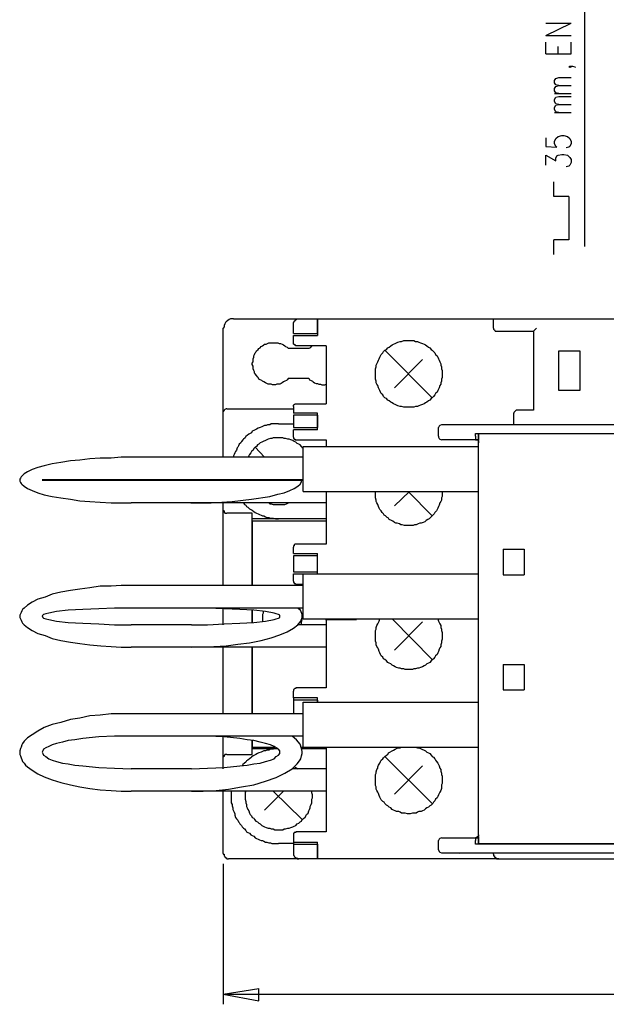
# Model space of a CAD drawing. Extents: x 4 to 294, y 10 to 419.
# Drawn here: x 88 to 146, y 118 to 213 of the extents above; entities that cross this region are included whole.
import ezdxf

# ---------------------------------------------------------------- set-up
doc = ezdxf.new("R2010")
doc.units = 0
doc.header["$MEASUREMENT"] = 0
doc.layers.add('CALQUE_1', color=160, linetype='Continuous')

msp = doc.modelspace()

# ---------------------------------------------------------------- linework, layer by layer
at = {"layer": 'CALQUE_1', "color": 7}
for p, q in [((143.513, 191.351), (143.513, 221.62)), ((139.703, 211.883), (142.172, 213.083)), ((139.703, 213.083), (142.172, 213.083)), ((139.703, 211.883), (142.172, 211.883)), ((139.703, 210.119), (139.703, 211.248)), ((142.172, 210.119), (142.172, 211.248)), ((139.703, 210.119), (142.172, 210.119)), ((140.902, 210.119), (140.902, 210.825)), ((141.96, 208.85), (142.032, 208.92)), ((142.032, 208.779), (141.96, 208.85)), ((142.032, 208.92), (142.172, 208.85)), ((142.032, 208.92), (142.313, 208.92)), ((142.172, 208.85), (142.032, 208.779)), ((142.313, 208.92), (142.525, 208.85)), ((142.525, 208.85), (142.595, 208.779)), ((140.55, 207.509), (140.69, 207.721)), ((140.55, 207.298), (140.55, 207.509)), ((140.69, 207.086), (140.55, 207.298)), ((140.69, 207.721), (140.973, 207.791)), ((140.973, 207.791), (142.172, 207.791)), ((140.55, 206.733), (140.69, 206.944)), ((140.55, 206.521), (140.55, 206.733)), ((140.69, 206.31), (140.55, 206.521)), ((140.55, 206.239), (142.172, 206.239)), ((140.973, 207.015), (140.69, 207.086)), ((140.69, 206.944), (140.973, 207.015)), ((140.973, 206.239), (140.69, 206.31)), ((140.973, 207.015), (142.172, 207.015)), ((140.55, 205.674), (140.69, 205.886)), ((140.55, 205.463), (140.55, 205.674)), ((140.69, 205.251), (140.55, 205.463)), ((140.69, 205.886), (140.973, 205.956)), ((140.973, 205.181), (140.69, 205.251)), ((140.973, 205.956), (142.172, 205.956)), ((140.55, 204.898), (140.69, 205.11)), ((140.55, 204.686), (140.55, 204.898)), ((140.69, 204.475), (140.55, 204.686)), ((140.55, 204.404), (142.172, 204.404)), ((140.69, 205.11), (140.973, 205.181)), ((140.973, 204.404), (140.69, 204.475)), ((140.973, 205.181), (142.172, 205.181)), ((139.703, 201.935), (139.703, 201.088)), ((140.55, 201.583), (140.69, 201.864)), ((140.55, 201.371), (140.55, 201.583)), ((140.69, 201.088), (140.55, 201.371)), ((140.69, 201.864), (140.902, 202.076)), ((140.902, 202.076), (141.255, 202.146)), ((141.255, 202.146), (141.467, 202.146)), ((141.467, 202.146), (141.82, 202.076)), ((141.82, 202.076), (142.032, 201.864)), ((142.032, 201.864), (142.172, 201.583)), ((142.172, 201.371), (142.032, 201.088)), ((142.172, 201.583), (142.172, 201.371)), ((139.703, 201.088), (140.762, 201.018)), ((140.762, 201.018), (140.69, 201.088)), ((141.96, 201.018), (141.679, 200.947)), ((142.032, 201.088), (141.96, 201.018)), ((139.703, 199.254), (139.703, 200.241)), ((139.703, 200.241), (140.69, 199.677)), ((140.69, 199.959), (140.762, 200.171)), ((140.69, 199.677), (140.69, 199.959)), ((140.762, 200.171), (140.902, 200.241)), ((140.902, 200.241), (141.255, 200.312)), ((141.255, 200.312), (141.467, 200.312)), ((141.467, 200.312), (141.82, 200.241)), ((141.82, 200.241), (142.032, 200.029)), ((142.032, 200.029), (142.172, 199.818)), ((142.172, 199.536), (142.032, 199.254)), ((142.172, 199.818), (142.172, 199.536)), ((141.96, 199.183), (141.679, 199.113)), ((142.032, 199.254), (141.96, 199.183)), ((140.479, 196.22), (140.479, 197.631)), ((141.96, 196.22), (140.479, 196.22)), ((141.96, 196.22), (141.96, 191.986)), ((140.479, 190.575), (140.479, 191.986)), ((141.96, 191.986), (140.479, 191.986)), ((109.293, 184.296), (195.02, 184.296)), ((117.478, 184.296), (117.478, 182.672)), ((117.478, 182.884), (117.478, 184.296)), ((134.623, 183.379), (134.623, 184.296)), ((108.305, 175.264), (108.305, 183.379)), ((115.149, 182.884), (115.149, 183.802)), ((138.504, 183.096), (138.785, 183.379)), ((115.149, 182.884), (117.478, 182.884)), ((115.149, 181.967), (115.149, 182.672)), ((115.149, 182.672), (117.478, 182.672)), ((134.905, 183.096), (138.504, 183.096)), ((138.504, 183.096), (138.504, 175.405)), ((116.631, 181.403), (114.655, 181.403)), ((117.83, 181.685), (115.431, 181.685)), ((118.324, 181.685), (117.83, 181.685)), ((118.324, 181.685), (118.324, 176.04)), ((124.039, 181.262), (128.625, 176.605)), ((124.957, 177.592), (127.708, 180.344)), ((140.973, 177.31), (140.973, 181.191)), ((140.973, 181.191), (143.019, 181.191)), ((143.019, 181.191), (143.019, 177.31)), ((114.655, 178.51), (116.631, 178.51)), ((143.019, 177.31), (140.973, 177.31)), ((108.658, 175.547), (115.149, 175.547)), ((115.149, 175.758), (115.149, 175.124)), ((115.431, 176.04), (118.324, 176.04)), ((108.305, 170.819), (108.305, 175.264)), ((117.478, 175.124), (115.149, 175.124)), ((115.149, 174.912), (115.149, 173.712)), ((117.478, 174.912), (115.149, 174.912)), ((117.478, 173.501), (117.478, 175.124)), ((117.478, 174.912), (117.478, 173.712)), ((136.598, 173.994), (136.598, 175.124)), ((138.504, 175.405), (136.88, 175.405)), ((113.668, 174.065), (115.149, 174.065)), ((115.149, 173.712), (117.478, 173.712)), ((129.26, 172.865), (129.26, 173.712)), ((131.236, 173.994), (129.543, 173.994)), ((173.076, 173.994), (131.236, 173.994)), ((117.478, 173.501), (115.149, 173.501)), ((115.149, 172.795), (115.149, 173.501)), ((132.859, 173.147), (150.216, 173.147)), ((132.859, 172.865), (132.859, 173.147)), ((133.141, 172.512), (133.141, 173.147)), ((133.141, 173.147), (133.141, 172.512)), ((133.141, 173.147), (150.287, 173.147)), ((142.807, 173.147), (142.807, 173.147)), ((144.148, 173.147), (144.148, 173.147)), ((111.41, 171.807), (112.326, 170.819)), ((115.431, 172.512), (118.324, 172.512)), ((116.066, 171.877), (133.141, 171.877)), ((116.066, 167.503), (116.066, 171.877)), ((118.324, 172.512), (118.324, 171.877)), ((131.236, 172.512), (129.543, 172.512)), ((132.93, 172.512), (131.236, 172.512)), ((133.141, 172.512), (132.93, 172.512)), ((133.141, 172.512), (133.141, 172.512)), ((133.141, 133.847), (133.141, 172.512)), ((116.066, 170.819), (99.344, 170.819)), ((116.066, 168.632), (90.666, 168.632)), ((116.066, 168.562), (90.666, 168.562)), ((116.066, 167.503), (133.141, 167.503)), ((118.324, 167.503), (118.324, 162.352)), ((124.957, 166.092), (126.438, 167.503)), ((126.297, 167.503), (128.625, 165.104)), ((118.324, 166.374), (99.344, 166.374)), ((108.305, 165.668), (108.305, 166.374)), ((108.305, 158.33), (108.305, 165.668)), ((111.128, 165.387), (108.658, 165.387)), ((111.128, 164.822), (111.128, 165.387)), ((113.668, 164.822), (111.128, 164.822)), ((111.128, 158.33), (111.128, 164.822)), ((118.324, 164.61), (111.128, 164.61)), ((111.128, 164.61), (111.128, 158.33)), ((118.324, 164.822), (113.668, 164.822)), ((108.305, 160.941), (108.305, 163.905)), ((115.149, 161.435), (115.149, 162.07)), ((117.83, 162.352), (115.431, 162.352)), ((118.324, 162.352), (117.83, 162.352)), ((115.149, 161.435), (117.478, 161.435)), ((115.149, 161.224), (115.149, 159.672)), ((117.478, 161.224), (115.149, 161.224)), ((117.478, 159.46), (117.478, 161.435)), ((115.149, 159.672), (117.478, 159.672)), ((115.149, 159.46), (117.478, 159.46)), ((115.149, 158.754), (115.149, 159.46)), ((116.066, 155.085), (116.066, 159.46)), ((116.066, 159.46), (133.141, 159.46)), ((116.066, 158.33), (99.344, 158.33)), ((115.431, 158.472), (116.066, 158.472)), ((116.066, 156.143), (99.344, 156.143)), ((108.305, 154.52), (108.305, 156.143)), ((111.128, 155.932), (111.128, 154.732)), ((111.128, 154.732), (111.128, 155.932)), ((105.201, 154.52), (99.344, 154.52)), ((118.324, 154.52), (115.573, 154.52)), ((116.066, 155.085), (133.141, 155.085)), ((118.253, 155.015), (121.288, 155.015)), ((118.324, 155.085), (118.324, 148.382)), ((124.745, 155.085), (128.625, 151.134)), ((124.957, 152.051), (127.708, 154.803)), ((118.324, 152.333), (99.344, 152.333)), ((108.305, 145.842), (108.305, 152.333)), ((111.128, 145.842), (111.128, 152.333)), ((111.128, 152.333), (111.128, 145.842)), ((115.149, 147.395), (115.149, 148.03)), ((117.83, 148.382), (115.431, 148.382)), ((118.324, 148.382), (117.83, 148.382)), ((117.478, 147.395), (115.149, 147.395)), ((115.149, 147.395), (115.149, 145.842)), ((117.478, 147.183), (115.149, 147.183)), ((116.066, 146.971), (133.141, 146.971)), ((116.066, 142.596), (116.066, 146.971)), ((117.478, 146.971), (117.478, 147.395)), ((117.478, 147.183), (117.478, 146.971)), ((116.066, 145.842), (99.344, 145.842)), ((108.305, 145.842), (108.305, 146.336)), ((116.066, 143.655), (99.344, 143.655)), ((108.305, 143.443), (108.305, 143.655)), ((108.305, 141.608), (108.305, 143.655)), ((111.128, 142.455), (111.128, 143.231)), ((111.128, 143.231), (111.128, 142.596)), ((111.128, 142.596), (113.315, 142.596)), ((111.128, 141.891), (111.128, 142.455)), ((111.128, 142.455), (113.597, 142.455)), ((115.925, 142.596), (116.066, 142.596)), ((115.925, 142.455), (118.324, 142.455)), ((116.066, 142.596), (133.141, 142.596)), ((118.324, 142.596), (118.324, 134.341)), ((108.305, 140.48), (108.305, 141.608)), ((108.658, 141.891), (111.128, 141.891)), ((124.039, 141.679), (128.625, 137.093)), ((105.201, 140.48), (99.344, 140.48)), ((118.324, 140.48), (115.008, 140.48)), ((124.957, 138.01), (127.708, 140.761)), ((118.324, 138.293), (99.344, 138.293)), ((108.305, 132.224), (108.305, 138.293)), ((112.326, 136.458), (114.161, 138.293)), ((113.173, 138.293), (115.996, 135.541)), ((117.83, 134.341), (115.431, 134.341)), ((118.253, 134.341), (117.83, 134.341)), ((118.324, 134.341), (118.253, 134.341)), ((115.149, 134.059), (115.149, 133.213)), ((115.149, 133.353), (117.478, 133.353)), ((117.478, 131.731), (117.478, 133.353)), ((129.26, 132.578), (129.26, 133.494)), ((129.543, 133.777), (131.236, 133.777)), ((131.236, 133.777), (132.93, 133.777)), ((132.859, 133.141), (132.859, 133.494)), ((132.93, 133.777), (133.141, 133.777)), ((133.141, 133.847), (133.141, 133.213)), ((133.141, 133.141), (133.141, 133.777)), ((133.141, 133.777), (133.141, 133.777)), ((115.149, 133.213), (113.668, 133.213)), ((115.149, 133.213), (115.149, 132.224)), ((115.149, 133.141), (117.478, 133.141)), ((117.478, 133.141), (117.478, 131.731)), ((150.216, 133.141), (132.859, 133.141)), ((133.141, 133.213), (150.287, 133.213)), ((142.807, 133.141), (142.807, 133.213)), ((144.148, 133.213), (144.148, 133.141)), ((135.117, 131.731), (108.799, 131.731)), ((129.543, 132.295), (131.236, 132.295)), ((131.236, 132.295), (173.076, 132.295)), ((131.377, 132.295), (131.307, 132.224)), ((134.623, 132.154), (134.623, 132.295)), ((135.117, 131.731), (167.714, 131.731)), ((108.305, 131.236), (108.305, 117.549)), ((108.305, 118.536), (111.763, 119.101)), ((111.763, 117.901), (111.763, 119.101)), ((108.305, 118.536), (152.192, 118.536)), ((108.305, 118.536), (111.763, 117.901))]:
    msp.add_line(p, q, dxfattribs=at)
at = {"layer": 'CALQUE_1', "color": 251}
for p, q in [((135.54, 161.859), (135.54, 159.389)), ((135.54, 161.859), (137.586, 161.859)), ((137.586, 161.859), (137.586, 159.389)), ((135.54, 159.389), (137.586, 159.389)), ((135.54, 150.64), (137.586, 150.64)), ((135.54, 150.64), (135.54, 148.17)), ((137.586, 150.64), (137.586, 148.17)), ((135.54, 148.17), (137.586, 148.17))]:
    msp.add_line(p, q, dxfattribs=at)
at = {"layer": 'CALQUE_1', "color": 7}
for points in [[(109.293, 184.296), (109.011, 184.296), (108.869, 184.225), (108.728, 184.154), (108.588, 184.014), (108.516, 183.943), (108.446, 183.802), (108.376, 183.66), (108.376, 183.519), (108.305, 183.379)], [(115.149, 183.802), (115.149, 183.943), (115.219, 184.014), (115.219, 184.084), (115.29, 184.154), (115.361, 184.225), (115.431, 184.225), (115.501, 184.296), (115.643, 184.296)], [(134.623, 183.379), (134.623, 183.308), (134.693, 183.237), (134.764, 183.096), (134.905, 183.096)], [(114.655, 178.51), (114.514, 178.369), (114.443, 178.299), (114.303, 178.228), (114.161, 178.157), (114.02, 178.087), (113.95, 178.016), (113.808, 177.945), (113.526, 177.945), (113.385, 177.875), (113.103, 177.875), (112.961, 177.945), (112.679, 177.945), (112.538, 178.016), (112.398, 178.087), (112.256, 178.157), (112.115, 178.228), (112.044, 178.299), (111.903, 178.369), (111.763, 178.439), (111.691, 178.581), (111.621, 178.651), (111.551, 178.792), (111.41, 178.933), (111.339, 179.004), (111.339, 179.145), (111.268, 179.286), (111.198, 179.427), (111.198, 179.709), (111.128, 179.851), (111.128, 179.992), (111.198, 180.132), (111.198, 180.415), (111.268, 180.556), (111.268, 180.697), (111.339, 180.839), (111.41, 180.979), (111.48, 181.05), (111.551, 181.191), (111.691, 181.332), (111.763, 181.403), (111.903, 181.474), (111.974, 181.614), (112.115, 181.685), (112.256, 181.756), (112.326, 181.826), (112.468, 181.826), (112.609, 181.897), (112.75, 181.967), (113.597, 181.967), (113.738, 181.897), (113.879, 181.897), (114.02, 181.826), (114.161, 181.756), (114.303, 181.685), (114.373, 181.614), (114.514, 181.544), (114.655, 181.403)], [(115.219, 181.756), (115.219, 181.826), (115.149, 181.826), (115.149, 181.967)], [(115.431, 181.685), (115.361, 181.685), (115.361, 181.685), (115.29, 181.756), (115.219, 181.756), (115.219, 181.756)], [(117.054, 181.685), (116.983, 181.685), (116.843, 181.614), (116.772, 181.474), (116.631, 181.403)], [(116.631, 178.51), (116.701, 178.369), (116.843, 178.299), (116.983, 178.228), (117.054, 178.157), (117.195, 178.087), (117.336, 178.016), (117.478, 178.016), (117.618, 177.945), (117.76, 177.945), (117.901, 177.875), (118.183, 177.875), (118.324, 177.945)], [(108.658, 175.547), (108.588, 175.547), (108.446, 175.476), (108.376, 175.405), (108.305, 175.264)], [(115.149, 175.758), (115.149, 175.899), (115.219, 175.97), (115.219, 175.97), (115.29, 176.04), (115.361, 176.04), (115.431, 176.04)], [(136.88, 175.405), (136.81, 175.405), (136.74, 175.335), (136.598, 175.194), (136.598, 175.124)], [(113.668, 174.065), (112.961, 174.065), (112.821, 173.994), (112.609, 173.994), (112.468, 173.924), (112.326, 173.924), (112.186, 173.853), (112.044, 173.782), (111.903, 173.712), (111.691, 173.642), (111.551, 173.571), (111.41, 173.501), (111.268, 173.43), (111.128, 173.359), (111.056, 173.218), (110.916, 173.147), (110.774, 173.077), (110.633, 172.936), (110.492, 172.865), (110.421, 172.724), (110.281, 172.583), (110.21, 172.512), (110.069, 172.372), (109.998, 172.23), (109.858, 172.089), (109.786, 171.949), (109.716, 171.807), (109.646, 171.737), (109.575, 171.525), (109.504, 171.384), (109.434, 171.242), (109.363, 171.102), (109.293, 170.96), (109.293, 170.819)], [(129.543, 173.994), (129.543, 173.994), (129.402, 173.924), (129.331, 173.853), (129.26, 173.712)], [(113.526, 172.724), (113.173, 172.724), (113.033, 172.654), (112.891, 172.654), (112.679, 172.583), (112.538, 172.512), (112.398, 172.442), (112.186, 172.372), (112.044, 172.301), (111.903, 172.23), (111.763, 172.089), (111.621, 172.019), (111.551, 171.877), (111.41, 171.807), (111.268, 171.666), (111.198, 171.525), (111.056, 171.384), (110.986, 171.242), (110.845, 171.102), (110.774, 170.96), (110.704, 170.819)], [(116.066, 171.666), (115.996, 171.737), (115.925, 171.877), (115.784, 172.019), (115.643, 172.089), (115.501, 172.16), (115.361, 172.301), (115.219, 172.372), (115.078, 172.442), (114.867, 172.512), (114.726, 172.583), (114.585, 172.583), (114.373, 172.654), (114.231, 172.654), (114.091, 172.724), (113.526, 172.724)], [(115.149, 172.795), (115.149, 172.654), (115.219, 172.654), (115.219, 172.583), (115.29, 172.583), (115.29, 172.512), (115.361, 172.512), (115.431, 172.512)], [(129.26, 172.865), (129.26, 172.795), (129.331, 172.654), (129.402, 172.583), (129.543, 172.512)], [(132.859, 172.865), (132.859, 172.583), (132.93, 172.583), (132.93, 172.512)], [(132.859, 172.512), (132.93, 172.512), (133, 172.512), (133.07, 172.512), (133.07, 172.442), (133.141, 172.442), (133.141, 172.23)], [(99.344, 170.819), (98.356, 170.819), (97.369, 170.749), (96.311, 170.749), (95.323, 170.678), (94.334, 170.537), (93.417, 170.467), (92.5, 170.325), (91.654, 170.184), (90.877, 169.972), (90.242, 169.831), (89.678, 169.62), (89.254, 169.408), (88.902, 169.197), (88.69, 168.985), (88.619, 168.914), (88.549, 168.773), (88.479, 168.702), (88.479, 168.491), (88.549, 168.35), (88.619, 168.279), (88.69, 168.209), (88.902, 167.997), (89.254, 167.785), (89.678, 167.574), (90.242, 167.362), (90.877, 167.15), (91.654, 167.009), (92.5, 166.868), (93.417, 166.727), (94.334, 166.586), (95.323, 166.515), (96.311, 166.445), (97.369, 166.374), (99.344, 166.374)], [(105.13, 166.374), (107.106, 166.374), (109.151, 166.515), (111.056, 166.727), (112.821, 167.009), (113.597, 167.22), (114.231, 167.362), (114.796, 167.574), (115.219, 167.785), (115.573, 167.997), (115.784, 168.209), (115.925, 168.42), (115.925, 168.632)], [(129.613, 167.503), (129.613, 167.009), (129.543, 166.868), (129.543, 166.656), (129.472, 166.515), (129.402, 166.374), (129.331, 166.162), (129.26, 166.022), (129.19, 165.88), (129.12, 165.739), (129.048, 165.598), (128.908, 165.457), (128.837, 165.315), (128.696, 165.175), (128.625, 165.104), (128.485, 164.963), (128.343, 164.822), (128.202, 164.752), (128.061, 164.68), (127.92, 164.54), (127.778, 164.469), (127.567, 164.399), (127.426, 164.399), (127.285, 164.328), (127.073, 164.257), (126.932, 164.257), (126.791, 164.187), (125.945, 164.187), (125.733, 164.257), (125.591, 164.257), (125.45, 164.328), (125.238, 164.399), (125.098, 164.399), (124.957, 164.469), (124.815, 164.61), (124.675, 164.68), (124.463, 164.752), (124.392, 164.892), (124.251, 164.963), (124.11, 165.104), (123.968, 165.175), (123.898, 165.315), (123.757, 165.457), (123.687, 165.598), (123.545, 165.739), (123.475, 165.88), (123.405, 166.022), (123.333, 166.233), (123.263, 166.374), (123.193, 166.515), (123.193, 166.656), (123.122, 166.868), (123.122, 167.503)], [(110.281, 166.374), (110.351, 166.233), (110.492, 166.162), (110.563, 166.022), (110.704, 165.951), (110.845, 165.81), (110.986, 165.739), (111.128, 165.668), (111.268, 165.527), (111.41, 165.457), (111.551, 165.387), (111.691, 165.315), (111.833, 165.245), (111.974, 165.175), (112.115, 165.104), (112.256, 165.104), (112.398, 165.034), (112.538, 164.963), (112.75, 164.963), (112.891, 164.892), (113.173, 164.892), (113.385, 164.822), (113.668, 164.822)], [(112.75, 166.374), (112.821, 166.303), (112.961, 166.303), (113.173, 166.233), (113.808, 166.233)], [(113.808, 166.233), (114.303, 166.233), (114.443, 166.303), (114.655, 166.374)], [(108.305, 165.668), (108.305, 165.668), (108.376, 165.598), (108.376, 165.457), (108.446, 165.457), (108.446, 165.387), (108.658, 165.387)], [(115.219, 162.282), (115.219, 162.212), (115.149, 162.212), (115.149, 162.07)], [(115.431, 162.352), (115.361, 162.352), (115.29, 162.352), (115.29, 162.352), (115.219, 162.282), (115.219, 162.282)], [(99.344, 158.33), (98.356, 158.33), (97.369, 158.26), (96.311, 158.26), (95.323, 158.119), (94.334, 157.978), (93.417, 157.837), (92.5, 157.695), (91.654, 157.484), (90.948, 157.202), (90.242, 156.99), (89.678, 156.708), (89.254, 156.425), (88.902, 156.143), (88.761, 156.002), (88.69, 155.861), (88.619, 155.72), (88.549, 155.578), (88.479, 155.438), (88.479, 155.226), (88.549, 155.085), (88.619, 154.944), (88.69, 154.803), (88.761, 154.662), (88.902, 154.52), (89.254, 154.238), (89.678, 153.956), (90.242, 153.674), (90.948, 153.462), (91.654, 153.18), (92.5, 152.968), (93.417, 152.827), (94.334, 152.686), (95.323, 152.545), (96.381, 152.475), (97.369, 152.403), (98.356, 152.333), (99.344, 152.333)], [(115.149, 158.754), (115.149, 158.613), (115.219, 158.613), (115.219, 158.542), (115.29, 158.542), (115.29, 158.542), (115.361, 158.472), (115.431, 158.472)], [(99.344, 156.143), (97.721, 156.143), (96.169, 156.073), (94.617, 156.002), (93.206, 155.932), (92.077, 155.79), (91.301, 155.65), (91.019, 155.578), (90.807, 155.508), (90.736, 155.438), (90.666, 155.367), (90.736, 155.226), (90.807, 155.155), (91.019, 155.085), (91.301, 155.015), (92.077, 154.873), (93.206, 154.732), (94.617, 154.662), (96.169, 154.591), (97.721, 154.52), (99.344, 154.52)], [(105.201, 152.333), (107.388, 152.403), (108.588, 152.475), (109.716, 152.615), (110.845, 152.757), (111.974, 152.968), (112.961, 153.25), (113.808, 153.533), (114.514, 153.815), (115.149, 154.168), (115.573, 154.52), (115.855, 154.873), (115.996, 155.226), (115.996, 155.508), (115.855, 155.861), (115.573, 156.143)], [(105.201, 154.52), (106.753, 154.52), (108.376, 154.591), (109.928, 154.662), (111.268, 154.732), (112.398, 154.873), (113.244, 155.015), (113.456, 155.085), (113.668, 155.155), (113.808, 155.226), (113.808, 155.438), (113.668, 155.508), (113.456, 155.578), (113.244, 155.65), (112.398, 155.79), (111.268, 155.932), (109.928, 156.002), (108.376, 156.073), (106.753, 156.143), (105.201, 156.143)], [(112.186, 155.79), (112.186, 155.65), (112.115, 155.508), (112.115, 154.873)], [(115.855, 155.861), (115.784, 156.002), (115.643, 156.143)], [(115.855, 154.52), (115.925, 154.662), (115.925, 154.803), (115.996, 155.015), (115.996, 155.155)], [(129.19, 155.085), (129.26, 154.873), (129.331, 154.732), (129.402, 154.591), (129.472, 154.45), (129.472, 154.238), (129.543, 154.097), (129.543, 153.956), (129.613, 153.745), (129.613, 153.11), (129.543, 152.898), (129.543, 152.757), (129.472, 152.545), (129.472, 152.403), (129.402, 152.263), (129.331, 152.122), (129.26, 151.91), (129.19, 151.769), (129.12, 151.628), (128.978, 151.486), (128.908, 151.345), (128.767, 151.205), (128.696, 151.134), (128.555, 150.993), (128.414, 150.851), (128.273, 150.781), (128.132, 150.71), (127.99, 150.57), (127.85, 150.498), (127.708, 150.428), (127.496, 150.358), (127.355, 150.287), (127.215, 150.287), (127.003, 150.216), (126.862, 150.216), (126.72, 150.146), (126.015, 150.146), (125.873, 150.216), (125.662, 150.216), (125.521, 150.287), (125.38, 150.287), (125.168, 150.358), (125.027, 150.428), (124.886, 150.498), (124.745, 150.57), (124.603, 150.71), (124.463, 150.781), (124.321, 150.851), (124.18, 150.993), (124.039, 151.134), (123.898, 151.205), (123.828, 151.345), (123.687, 151.486), (123.616, 151.628), (123.545, 151.769), (123.475, 151.91), (123.405, 152.122), (123.333, 152.263), (123.263, 152.403), (123.193, 152.545), (123.193, 152.757), (123.122, 152.898), (123.122, 153.956), (123.193, 154.097), (123.193, 154.238), (123.263, 154.45), (123.333, 154.591), (123.405, 154.732), (123.475, 154.873), (123.545, 155.085)], [(115.431, 148.382), (115.361, 148.382), (115.361, 148.311), (115.29, 148.311), (115.29, 148.311), (115.219, 148.241), (115.219, 148.241), (115.149, 148.17), (115.149, 148.03)], [(99.344, 145.842), (97.369, 145.842), (96.311, 145.701), (95.323, 145.63), (94.334, 145.418), (93.417, 145.278), (92.5, 144.995), (91.654, 144.783), (90.877, 144.501), (90.242, 144.148), (89.678, 143.796), (89.254, 143.513), (89.043, 143.302), (88.902, 143.161), (88.761, 142.949), (88.69, 142.808), (88.619, 142.596), (88.549, 142.455), (88.479, 142.243), (88.479, 141.891), (88.549, 141.749), (88.619, 141.538), (88.69, 141.397), (88.761, 141.185), (88.902, 141.044), (89.043, 140.833), (89.254, 140.691), (89.678, 140.338), (90.242, 139.986), (90.877, 139.703), (91.654, 139.421), (92.5, 139.139), (93.417, 138.928), (94.334, 138.716), (95.323, 138.574), (96.311, 138.433), (97.369, 138.363), (98.356, 138.293), (99.344, 138.293)], [(99.344, 143.655), (97.721, 143.655), (96.169, 143.584), (94.617, 143.443), (93.841, 143.302), (93.206, 143.231), (92.641, 143.09), (92.077, 142.949), (91.654, 142.808), (91.301, 142.667), (91.019, 142.526), (90.807, 142.385), (90.736, 142.243), (90.666, 142.103), (90.736, 141.961), (90.807, 141.82), (91.019, 141.679), (91.301, 141.468), (91.654, 141.326), (92.077, 141.185), (92.641, 141.044), (93.206, 140.973), (93.841, 140.833), (94.617, 140.761), (96.169, 140.621), (97.721, 140.55), (99.344, 140.48)], [(105.201, 138.293), (106.329, 138.293), (107.599, 138.363), (108.799, 138.504), (110.069, 138.716), (111.268, 138.928), (112.398, 139.28), (113.456, 139.633), (114.303, 140.056), (115.008, 140.48), (115.501, 140.973), (115.713, 141.256), (115.855, 141.468), (115.925, 141.749), (115.996, 141.961), (115.996, 142.173), (115.925, 142.455), (115.784, 142.878), (115.431, 143.302), (115.008, 143.655)], [(105.201, 140.48), (106.753, 140.55), (108.376, 140.621), (109.928, 140.761), (110.633, 140.833), (111.268, 140.973), (111.903, 141.044), (112.398, 141.185), (112.891, 141.326), (113.244, 141.468), (113.456, 141.679), (113.668, 141.82), (113.808, 141.961), (113.808, 142.243), (113.668, 142.385), (113.456, 142.526), (113.244, 142.667), (112.891, 142.808), (112.398, 142.949), (111.903, 143.09), (111.268, 143.231), (110.633, 143.302), (109.928, 143.443), (108.376, 143.584), (106.753, 143.655), (105.201, 143.655)], [(113.597, 142.455), (113.385, 142.455), (113.173, 142.385), (112.891, 142.385), (112.75, 142.314), (112.538, 142.314), (112.398, 142.243), (112.256, 142.243), (112.115, 142.173), (111.974, 142.103), (111.763, 142.032), (111.621, 141.961), (111.48, 141.891), (111.339, 141.82), (111.198, 141.749), (111.056, 141.608), (110.986, 141.538), (110.845, 141.468), (110.704, 141.326), (110.563, 141.256), (110.492, 141.115), (110.351, 141.044), (110.21, 140.903), (110.14, 140.761)], [(127.003, 142.596), (127.215, 142.526), (127.355, 142.526), (127.496, 142.455), (127.638, 142.385), (127.85, 142.314), (127.99, 142.243), (128.132, 142.103), (128.273, 142.032), (128.414, 141.961), (128.555, 141.82), (128.625, 141.679), (128.767, 141.608), (128.908, 141.468), (128.978, 141.326), (129.048, 141.185), (129.19, 141.044), (129.26, 140.903), (129.331, 140.761), (129.402, 140.55), (129.472, 140.409), (129.472, 140.268), (129.543, 140.056), (129.543, 139.915), (129.613, 139.774), (129.613, 139.068), (129.543, 138.928), (129.543, 138.574), (129.472, 138.363), (129.402, 138.221), (129.331, 138.081), (129.26, 137.94), (129.19, 137.798), (129.12, 137.658), (128.978, 137.516), (128.908, 137.375), (128.767, 137.234), (128.696, 137.093), (128.555, 136.952), (128.414, 136.881), (128.273, 136.74), (128.132, 136.67), (127.99, 136.599), (127.85, 136.458), (127.708, 136.388), (127.567, 136.317), (127.355, 136.317), (127.215, 136.246), (127.073, 136.176), (126.72, 136.176), (126.508, 136.105), (126.227, 136.105), (126.015, 136.176), (125.662, 136.176), (125.521, 136.246), (125.38, 136.317), (125.168, 136.317), (125.027, 136.388), (124.886, 136.458), (124.745, 136.528), (124.603, 136.67), (124.463, 136.74), (124.321, 136.881), (124.18, 136.952), (124.039, 137.093), (123.968, 137.234), (123.828, 137.305), (123.687, 137.446), (123.616, 137.586), (123.545, 137.728), (123.475, 137.869), (123.405, 138.081), (123.333, 138.221), (123.263, 138.363), (123.193, 138.504), (123.193, 138.716), (123.122, 138.857), (123.122, 139.915), (123.193, 140.056), (123.193, 140.198), (123.263, 140.409), (123.333, 140.55), (123.333, 140.691), (123.405, 140.833), (123.545, 141.044), (123.616, 141.185), (123.687, 141.326), (123.828, 141.468), (123.898, 141.538), (124.039, 141.679), (124.18, 141.82), (124.321, 141.891), (124.392, 142.032), (124.533, 142.103), (124.745, 142.243), (124.886, 142.314), (125.027, 142.385), (125.168, 142.455), (125.309, 142.526), (125.521, 142.526), (125.662, 142.596)], [(108.658, 141.891), (108.446, 141.891), (108.446, 141.82), (108.376, 141.82), (108.376, 141.679), (108.305, 141.679), (108.305, 141.608)], [(115.219, 140.691), (115.361, 140.621), (115.573, 140.48)], [(109.081, 138.293), (109.081, 137.163), (109.151, 137.022), (109.151, 136.881), (109.222, 136.67), (109.222, 136.528), (109.293, 136.388), (109.363, 136.246), (109.434, 136.105), (109.434, 135.964), (109.504, 135.753), (109.575, 135.611), (109.716, 135.47), (109.786, 135.329), (109.858, 135.258), (109.928, 135.118), (110.069, 134.976), (110.14, 134.835), (110.281, 134.694), (110.351, 134.623), (110.492, 134.482), (110.563, 134.341), (110.704, 134.271), (110.845, 134.2), (110.986, 134.059), (111.128, 133.988), (111.268, 133.918), (111.41, 133.777), (111.551, 133.706), (111.691, 133.636), (111.833, 133.565), (111.974, 133.494), (112.115, 133.494), (112.256, 133.424), (112.398, 133.353), (112.538, 133.353), (112.75, 133.283), (112.891, 133.283), (113.033, 133.213), (113.668, 133.213)], [(110.492, 138.293), (110.421, 138.221), (110.421, 137.516), (110.492, 137.305), (110.492, 137.163), (110.563, 137.022), (110.563, 136.811), (110.633, 136.67), (110.704, 136.528), (110.774, 136.388), (110.845, 136.176), (110.916, 136.034), (111.056, 135.893), (111.128, 135.753), (111.268, 135.681), (111.339, 135.541), (111.48, 135.399), (111.621, 135.329), (111.763, 135.188), (111.903, 135.118), (112.044, 134.976), (112.186, 134.906), (112.326, 134.835), (112.468, 134.765), (112.679, 134.694), (112.821, 134.694), (112.961, 134.623), (113.173, 134.623), (113.315, 134.553), (113.808, 134.553)], [(116.983, 137.658), (116.983, 137.94), (116.913, 138.151), (116.913, 138.293)], [(113.808, 134.553), (114.091, 134.553), (114.231, 134.623), (114.373, 134.623), (114.585, 134.694), (114.726, 134.694), (114.867, 134.765), (115.078, 134.835), (115.219, 134.906), (115.361, 134.976), (115.501, 135.118), (115.643, 135.188), (115.784, 135.329), (115.925, 135.399), (115.996, 135.541), (116.137, 135.681), (116.278, 135.753), (116.348, 135.893), (116.419, 136.034), (116.56, 136.176), (116.631, 136.388), (116.701, 136.528), (116.772, 136.67), (116.772, 136.811), (116.843, 137.022), (116.913, 137.163), (116.913, 137.516), (116.983, 137.658)], [(115.219, 134.271), (115.219, 134.2), (115.149, 134.2), (115.149, 134.059)], [(115.431, 134.341), (115.361, 134.341), (115.361, 134.271), (115.29, 134.271), (115.219, 134.271), (115.219, 134.271)], [(129.543, 133.777), (129.543, 133.777), (129.402, 133.706), (129.331, 133.636), (129.26, 133.494)], [(133.141, 134.059), (133.141, 133.918), (133.07, 133.847), (133, 133.847), (133, 133.777), (132.93, 133.777), (132.859, 133.777)], [(132.93, 133.777), (132.93, 133.706), (132.859, 133.706), (132.859, 133.494)], [(129.26, 132.578), (129.26, 132.578), (129.331, 132.436), (129.402, 132.366), (129.543, 132.295)], [(108.305, 132.224), (108.305, 132.154), (108.376, 132.154), (108.376, 132.013), (108.446, 131.942), (108.446, 131.871), (108.516, 131.871), (108.516, 131.801), (108.588, 131.801), (108.658, 131.731), (108.799, 131.731), (108.799, 131.731)], [(115.149, 132.224), (115.149, 132.083), (115.219, 132.013), (115.219, 131.942), (115.29, 131.871), (115.361, 131.801), (115.431, 131.801), (115.501, 131.731), (115.643, 131.731)], [(134.623, 132.154), (134.623, 132.013), (134.693, 132.013), (134.693, 131.871), (134.764, 131.871), (134.764, 131.801), (134.835, 131.801), (134.835, 131.801), (134.905, 131.731), (134.975, 131.731), (135.046, 131.731), (135.117, 131.731), (135.117, 131.731)]]:
    msp.add_lwpolyline(points, dxfattribs=at)
msp.add_lwpolyline([(126.368, 182.179), (126.862, 182.179), (127.003, 182.108), (127.215, 182.108), (127.355, 182.037), (127.496, 181.967), (127.708, 181.897), (127.85, 181.826), (127.99, 181.756), (128.132, 181.685), (128.273, 181.544), (128.414, 181.474), (128.555, 181.332), (128.625, 181.262), (128.767, 181.12), (128.908, 180.979), (128.978, 180.839), (129.12, 180.697), (129.19, 180.556), (129.26, 180.415), (129.331, 180.274), (129.402, 180.132), (129.472, 179.921), (129.472, 179.78), (129.543, 179.639), (129.543, 179.427), (129.613, 179.286), (129.613, 178.581), (129.543, 178.439), (129.543, 178.228), (129.472, 178.087), (129.472, 177.945), (129.402, 177.804), (129.331, 177.592), (129.26, 177.452), (129.19, 177.31), (129.12, 177.169), (128.978, 177.029), (128.908, 176.887), (128.767, 176.746), (128.625, 176.605), (128.555, 176.534), (128.414, 176.393), (128.273, 176.322), (128.132, 176.182), (127.99, 176.111), (127.85, 176.04), (127.708, 175.97), (127.496, 175.899), (127.355, 175.829), (127.215, 175.758), (127.003, 175.758), (126.862, 175.687), (125.873, 175.687), (125.662, 175.758), (125.521, 175.758), (125.309, 175.829), (125.168, 175.899), (125.027, 175.97), (124.886, 176.04), (124.745, 176.111), (124.603, 176.182), (124.463, 176.322), (124.321, 176.393), (124.18, 176.534), (124.039, 176.605), (123.898, 176.746), (123.828, 176.887), (123.687, 177.029), (123.616, 177.169), (123.545, 177.31), (123.475, 177.452), (123.405, 177.592), (123.333, 177.804), (123.263, 177.945), (123.193, 178.087), (123.193, 178.228), (123.122, 178.439), (123.122, 179.427), (123.193, 179.639), (123.193, 179.78), (123.263, 179.921), (123.333, 180.132), (123.405, 180.274), (123.475, 180.415), (123.545, 180.556), (123.616, 180.697), (123.687, 180.839), (123.828, 180.979), (123.898, 181.12), (124.039, 181.262), (124.18, 181.332), (124.321, 181.474), (124.463, 181.544), (124.603, 181.685), (124.745, 181.756), (124.886, 181.826), (125.027, 181.897), (125.168, 181.967), (125.309, 182.037), (125.521, 182.108), (125.662, 182.108), (125.873, 182.179)], close=True, dxfattribs=at)

doc.saveas('drawing.dxf')
